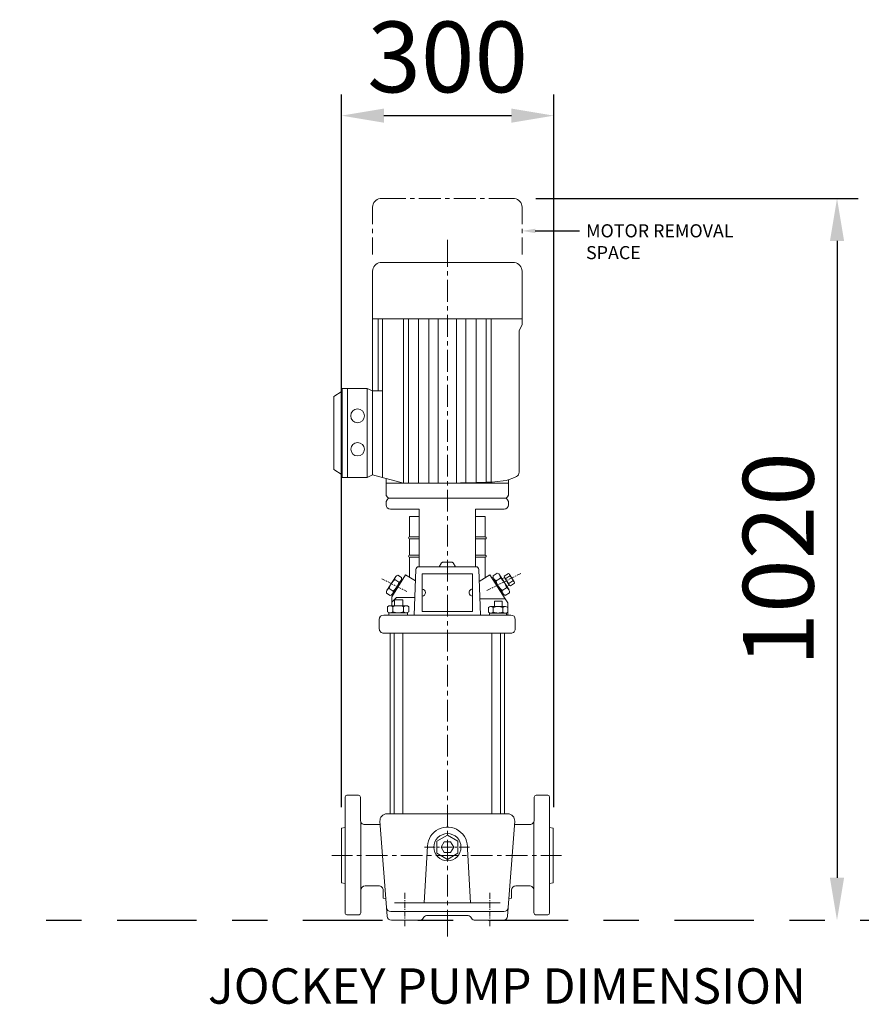
# Model space of a CAD drawing. Units: millimetres. Extents: x 2668 to 767466, y 1530 to 219784.
# Drawn here: x 767348 to 767350, y 219727 to 219730 of the extents above; entities that cross this region are included whole.
import ezdxf
from ezdxf import colors
from ezdxf.entities.mleader import LeaderData, LeaderLine
from ezdxf.math import Vec2, Vec3

# ---------------------------------------------------------------- set-up
doc = ezdxf.new("R2010")
doc.units = ezdxf.units.MM
doc.linetypes.add('CENTER2', pattern=[1.125, 0.75, -0.125, 0.125, -0.125])
doc.styles.add('DIM', font='romans.shx', dxfattribs={"width": 0.8})
doc.styles.get("Standard").update_dxf_attribs({"font": 'arial.ttf'})
doc.dimstyles.new('SB-ZALDY-DIM', dxfattribs={"dimtxt": 2.5, "dimasz": 2.5, "dimexe": 1.25, "dimexo": 0.625, "dimtad": 1, "dimdec": 0, "dimlfac": 1000, "dimdsep": 46, "dimtxsty": 'DIM', "dimcen": 2.5, "dimclrd": 26, "dimclre": 26, "dimclrt": 2, "dimadec": 0, "dimazin": 0, "dimtfac": 1, "dimtdec": 0, "dimtmove": 0, "dimatfit": 3, "dimfxl": 1, "dimarcsym": 0})

# ---------------------------------------------------------------- blocks, each defined once
blk = doc.blocks.new('*D247')
at = {"color": 26, "lineweight": -2, "transparency": 16777216}
for p, q in [((767349.5107, 219729.2174), (767350.422, 219729.2174)), ((767350.362, 219729.0974), (767350.362, 219727.2975))]:
    blk.add_line(p, q, dxfattribs=at)
at = {"color": 26, "transparency": 16777216}
for points in [[(767350.342, 219729.0974), (767350.382, 219729.0974), (767350.362, 219729.2174)], [(767350.342, 219727.2975), (767350.382, 219727.2975), (767350.362, 219727.1775)]]:
    blk.add_solid(points, dxfattribs=at)
at = {"layer": 'DEFPOINTS', "color": 0, "transparency": 16777216}
for p in [(767349.4507, 219729.2174), (767350.362, 219727.1775), (767350.362, 219727.1775)]:
    blk.add_point(p, dxfattribs=at)
at = {"color": 2, "transparency": 16777216, "insert": (767350.222, 219728.1975), "char_height": 0.2, "attachment_point": 5, "rotation": 90, "style": 'DIM'}
blk.add_mtext('1020', dxfattribs=at)
blk = doc.blocks.new('*D248')
at = {"color": 26, "lineweight": -2, "transparency": 16777216}
for p, q in [((767348.9617, 219727.4973), (767348.9617, 219729.5116)), ((767349.5619, 219727.4973), (767349.5619, 219729.5116)), ((767349.0817, 219729.4516), (767349.4419, 219729.4516))]:
    blk.add_line(p, q, dxfattribs=at)
at = {"color": 26, "transparency": 16777216}
for points in [[(767349.0817, 219729.4716), (767349.0817, 219729.4316), (767348.9617, 219729.4516)], [(767349.4419, 219729.4716), (767349.4419, 219729.4316), (767349.5619, 219729.4516)]]:
    blk.add_solid(points, dxfattribs=at)
at = {"layer": 'DEFPOINTS', "color": 0, "transparency": 16777216}
for p in [(767349.5619, 219729.4516), (767348.9617, 219727.4373), (767349.5619, 219727.4373)]:
    blk.add_point(p, dxfattribs=at)
at = {"color": 2, "transparency": 16777216, "insert": (767349.2618, 219729.5916), "char_height": 0.2, "attachment_point": 5, "style": 'DIM'}
blk.add_mtext('300', dxfattribs=at)

msp = doc.modelspace()

# ---------------------------------------------------------------- linework, layer by layer
at = {"linetype": 'CENTER2', "ltscale": 0.3}
msp.add_line((767339.4024, 219727.1774), (767356.8899, 219727.1774), dxfattribs=at)
at = {"lineweight": 15}
for points in [[(767349.1433, 219729.2174), (767349.0708, 219729.2174, 0.37455), (767349.0494, 219729.193), (767349.0494, 219729.1444)], [(767349.3782, 219729.2174), (767349.4507, 219729.2174, -0.374846), (767349.4721, 219729.193), (767349.4721, 219729.1444)], [(767349.0778, 219728.6736), (767349.0494, 219728.6736), (767349.0341, 219728.68), (767349.0341, 219728.4291), (767349.0494, 219728.4365), (767349.0494, 219729.0118, -0.374608), (767349.0708, 219729.0363), (767349.4507, 219729.0363, -0.374457), (767349.4721, 219729.0118), (767349.4721, 219728.8614), (767349.464, 219728.8431), (767349.464, 219728.4438, -0.26227), (767349.4561, 219728.4317), (767349.4458, 219728.4268), (767349.4352, 219728.4229), (767349.4272, 219728.4207), (767349.419, 219728.4191), (767349.4024, 219728.4171), (767349.3873, 219728.416), (767349.3723, 219728.4153), (767349.3422, 219728.4146), (767349.2982, 219728.4136), (767349.2608, 219728.4128), (767349.0876, 219728.4128)], [(767349.181, 219728.1765), (767349.181, 219728.3394), (767349.1, 219728.3394, -0.414141), (767349.0876, 219728.3518), (767349.0876, 219728.3569), (767349.0877, 219728.3579), (767349.0878, 219728.3589), (767349.088, 219728.3599), (767349.0883, 219728.3609), (767349.0887, 219728.3619), (767349.0891, 219728.3628), (767349.0896, 219728.3637), (767349.0902, 219728.3645), (767349.0946, 219728.37), (767349.2608, 219728.37)], [(767349.3406, 219728.1765), (767349.3406, 219728.3394), (767349.4216, 219728.3394, 0.414141), (767349.4339, 219728.3518), (767349.4339, 219728.3569), (767349.4339, 219728.3579), (767349.4338, 219728.3589), (767349.4335, 219728.3599), (767349.4332, 219728.3609), (767349.4329, 219728.3619), (767349.4324, 219728.3628), (767349.4319, 219728.3637), (767349.4313, 219728.3645)], [(767349.3406, 219728.3189), (767349.368, 219728.3189), (767349.368, 219728.2607, -1.000027), (767349.368, 219728.2555)], [(767349.3406, 219728.2555), (767349.368, 219728.2555), (767349.368, 219728.209, -1.001857), (767349.368, 219728.2038), (767349.368, 219728.1456)], [(767349.2377, 219728.1765), (767349.2447, 219728.1879, -0.261045), (767349.2473, 219728.1893), (767349.2608, 219728.1893), (767349.2743, 219728.1894, -0.25789), (767349.2769, 219728.1879), (767349.2838, 219728.1765)], [(767349.167, 219728.0401), (767349.172, 219728.1691, -0.415245), (767349.1794, 219728.1765), (767349.3421, 219728.1765, -0.41367), (767349.3496, 219728.1691), (767349.3545, 219728.0401)], [(767349.416, 219728.1096), (767349.4279, 219728.117, -0.36893), (767349.4366, 219728.1032), (767349.4246, 219728.0957, -0.36893), (767349.4159, 219728.1096), (767349.4128, 219728.1122), (767349.4098, 219728.1152), (767349.4071, 219728.1184), (767349.4048, 219728.1218), (767349.4027, 219728.1254), (767349.401, 219728.1292), (767349.3997, 219728.1332), (767349.3987, 219728.1372), (767349.4106, 219728.1447, 0.36869), (767349.402, 219728.1586), (767349.39, 219728.1511, 0.368434), (767349.3987, 219728.1372)], [(767349.4348, 219728.1295), (767349.4462, 219728.1367, -0.368317), (767349.4506, 219728.1297), (767349.4391, 219728.1226, -0.36707), (767349.4348, 219728.1295), (767349.4332, 219728.1309), (767349.4317, 219728.1323), (767349.4304, 219728.1339), (767349.4292, 219728.1357), (767349.4282, 219728.1375), (767349.4273, 219728.1394), (767349.4267, 219728.1413), (767349.4262, 219728.1434), (767349.4376, 219728.1505, 0.366083), (767349.4332, 219728.1574), (767349.4218, 219728.1503, 0.36707), (767349.4262, 219728.1434)], [(767349.1075, 219728.1079), (767349.0966, 219728.1149, 0.367982), (767349.0885, 219728.1022), (767349.0995, 219728.0952, 0.368396), (767349.1075, 219728.1079), (767349.1105, 219728.1104), (767349.1132, 219728.113), (767349.1157, 219728.116), (767349.1178, 219728.1191), (767349.1197, 219728.1224), (767349.1213, 219728.1259), (767349.1226, 219728.1295), (767349.1236, 219728.1332), (767349.1126, 219728.1401, -0.367982), (767349.1207, 219728.1528), (767349.1316, 219728.1459, -0.368524), (767349.1236, 219728.1332)], [(767349.107, 219728.0491, -0.367816), (767349.092, 219728.0491), (767349.092, 219728.0637, -0.369093), (767349.107, 219728.0637), (767349.107, 219728.0491), (767349.1107, 219728.0479), (767349.1144, 219728.0471), (767349.1182, 219728.0465), (767349.122, 219728.0464), (767349.1259, 219728.0465), (767349.1297, 219728.0471), (767349.1334, 219728.0479), (767349.1371, 219728.0491)], [(767349.1371, 219728.0637, -0.369093), (767349.1521, 219728.0637), (767349.1521, 219728.0491, -0.367816), (767349.1371, 219728.0491), (767349.1371, 219728.0637), (767349.1334, 219728.0649), (767349.1297, 219728.0657), (767349.1259, 219728.0663), (767349.122, 219728.0664), (767349.1182, 219728.0663), (767349.1144, 219728.0657), (767349.1107, 219728.0649), (767349.107, 219728.0637)], [(767349.3904, 219728.0483, -0.368755), (767349.3767, 219728.0483), (767349.3767, 219728.0615, -0.368755), (767349.3904, 219728.0615), (767349.3904, 219728.0483), (767349.3937, 219728.0472), (767349.397, 219728.0464), (767349.4005, 219728.0459), (767349.404, 219728.0458), (767349.4075, 219728.0459), (767349.4109, 219728.0464), (767349.4143, 219728.0472), (767349.4176, 219728.0483)], [(767349.4176, 219728.0615, -0.368755), (767349.4313, 219728.0615), (767349.4313, 219728.0483, -0.368755), (767349.4176, 219728.0483), (767349.4176, 219728.0615), (767349.4143, 219728.0626), (767349.4109, 219728.0634), (767349.4075, 219728.0638), (767349.404, 219728.064), (767349.4005, 219728.0638), (767349.397, 219728.0634), (767349.3937, 219728.0626), (767349.3904, 219728.0615)], [(767349.0711, 219727.4482), (767349.0274, 219727.4481, -0.415766), (767349.015, 219727.4605), (767349.015, 219727.5256, 0.411915), (767349.0101, 219727.5306), (767348.9768, 219727.5306, 0.414051), (767348.9719, 219727.5256), (767348.9719, 219727.198, 0.414619), (767348.9769, 219727.1931), (767349.0113, 219727.193, 0.412486), (767349.0162, 219727.198), (767349.0162, 219727.4551)], [(767349.4505, 219727.4482), (767349.4941, 219727.4481, 0.414699), (767349.5065, 219727.4605), (767349.5065, 219727.5256, -0.415842), (767349.5114, 219727.5306), (767349.5447, 219727.5306, -0.412486), (767349.5496, 219727.5256), (767349.5496, 219727.198, -0.413057), (767349.5447, 219727.1931), (767349.5102, 219727.193, -0.413057), (767349.5053, 219727.198), (767349.5053, 219727.4551)], [(767349.3259, 219727.2266), (767349.3176, 219727.3783, 1.023906), (767349.2044, 219727.3867)], [(767349.0162, 219727.2622, -0.414141), (767349.0286, 219727.2745), (767349.0671, 219727.2745, -0.414369), (767349.0794, 219727.2622), (767349.0794, 219727.2402), (767349.0869, 219727.2385)], [(767349.5053, 219727.2622, 0.414995), (767349.4929, 219727.2745), (767349.4545, 219727.2745, 0.414141), (767349.4421, 219727.2622), (767349.4421, 219727.2402), (767349.4346, 219727.2385)], [(767349.0888, 219727.2135, 0.392756), (767349.1011, 219727.202), (767349.2608, 219727.202), (767349.4204, 219727.202, 0.391921), (767349.4327, 219727.2135)]]:
    msp.add_lwpolyline(points, format="xyb", dxfattribs=at)
for points in [[(767349.0708, 219729.2175), (767349.0708, 219729.2175)], [(767349.0708, 219729.2175), (767349.0708, 219729.2175)], [(767349.1557, 219729.2174), (767349.168, 219729.2174)], [(767349.1804, 219729.2174), (767349.2422, 219729.2174)], [(767349.2546, 219729.2174), (767349.267, 219729.2174)], [(767349.2793, 219729.2174), (767349.3411, 219729.2174)], [(767349.3535, 219729.2174), (767349.3658, 219729.2174)], [(767349.0494, 219729.193), (767349.0494, 219729.193)], [(767349.4721, 219729.193), (767349.4721, 219729.193)], [(767349.0494, 219729.132), (767349.0494, 219729.1196)], [(767349.4721, 219729.132), (767349.4721, 219729.1196)], [(767349.0494, 219729.1073), (767349.0494, 219729.0587)], [(767349.4721, 219729.1073), (767349.4721, 219729.0587)], [(767349.2608, 219729.1008), (767349.2608, 219729.0246)], [(767349.2608, 219729.1008), (767349.2608, 219729.1008)], [(767349.0708, 219729.0363), (767349.0708, 219729.0363)], [(767349.0708, 219729.0363), (767349.0708, 219729.0363)], [(767349.2608, 219729.0123), (767349.2608, 219728.9999)], [(767349.2608, 219728.9875), (767349.2608, 219728.9257)], [(767349.2608, 219728.9133), (767349.2608, 219728.901)], [(767349.2608, 219728.8886), (767349.2608, 219728.8268)], [(767349.0494, 219728.8775), (767349.4721, 219728.8775)], [(767349.0658, 219728.8775), (767349.0658, 219728.6736)], [(767349.0778, 219728.8775), (767349.0778, 219728.4288)], [(767349.1366, 219728.8775), (767349.1366, 219728.4128)], [(767349.1513, 219728.8775), (767349.1513, 219728.4128)], [(767349.1794, 219728.4128), (767349.1794, 219728.8775)], [(767349.2082, 219728.8775), (767349.2082, 219728.4128)], [(767349.2351, 219728.4128), (767349.2351, 219728.8775)], [(767349.2865, 219728.4134), (767349.2865, 219728.8775)], [(767349.3133, 219728.8775), (767349.3133, 219728.4139)], [(767349.3421, 219728.4146), (767349.3421, 219728.8775)], [(767349.3702, 219728.8775), (767349.3702, 219728.4152)], [(767349.3849, 219728.8775), (767349.3849, 219728.4159)], [(767349.2608, 219728.8144), (767349.2608, 219728.8021)], [(767349.2608, 219728.7897), (767349.2608, 219728.7279)], [(767349.2608, 219728.7155), (767349.2608, 219728.7032)], [(767349.2608, 219728.6908), (767349.2608, 219728.629)], [(767348.9638, 219728.6728), (767348.9396, 219728.6578), (767348.9396, 219728.4516)], [(767348.9396, 219728.6578), (767348.9396, 219728.6578)], [(767349.0341, 219728.4291), (767348.9638, 219728.4291), (767348.9638, 219728.68), (767349.0341, 219728.68)], [(767348.9791, 219728.4291), (767348.9791, 219728.68)], [(767349.2608, 219728.6166), (767349.2608, 219728.6043)], [(767349.2608, 219728.5919), (767349.2608, 219728.5301)], [(767349.2608, 219728.5177), (767349.2608, 219728.5054)], [(767349.2608, 219728.493), (767349.2608, 219728.4312)], [(767348.9638, 219728.4363), (767348.9396, 219728.4513)], [(767349.1366, 219728.4128), (767349.0495, 219728.4365)], [(767349.0876, 219728.4262), (767349.0876, 219728.3825), (767349.0877, 219728.3814), (767349.0878, 219728.3803), (767349.0881, 219728.3792), (767349.0884, 219728.3781), (767349.0889, 219728.3771), (767349.0894, 219728.3761), (767349.09, 219728.3752), (767349.0908, 219728.3743), (767349.0946, 219728.37)], [(767349.2608, 219728.4188), (767349.2608, 219728.4065)], [(767349.2608, 219728.4128), (767349.4339, 219728.4128)], [(767349.4339, 219728.4225), (767349.4339, 219728.3825)], [(767349.2608, 219728.3941), (767349.2608, 219728.3323)], [(767349.4308, 219728.3743), (767349.4315, 219728.3752), (767349.4321, 219728.3761), (767349.4327, 219728.3771), (767349.4331, 219728.3781), (767349.4335, 219728.3792), (767349.4337, 219728.3803), (767349.4339, 219728.3814), (767349.4339, 219728.3825)], [(767349.0946, 219728.37), (767349.0946, 219728.37)], [(767349.0946, 219728.37), (767349.0946, 219728.37)], [(767349.4313, 219728.3645), (767349.427, 219728.37), (767349.2608, 219728.37)], [(767349.4308, 219728.3743), (767349.427, 219728.37)], [(767349.181, 219728.3189), (767349.1535, 219728.3189), (767349.1535, 219728.2607), (767349.181, 219728.2607)], [(767349.2608, 219728.3199), (767349.2608, 219728.3076)], [(767349.2608, 219728.2952), (767349.2608, 219728.2334)], [(767349.181, 219728.2555), (767349.1535, 219728.2555), (767349.1535, 219728.209), (767349.181, 219728.209)], [(767349.3406, 219728.2607), (767349.368, 219728.2607)], [(767349.2608, 219728.221), (767349.2608, 219728.2087)], [(767349.181, 219728.2038), (767349.1535, 219728.2038), (767349.1535, 219728.1469)], [(767349.2608, 219728.1963), (767349.2608, 219728.1345)], [(767349.3406, 219728.209), (767349.368, 219728.209)], [(767349.3406, 219728.2038), (767349.368, 219728.2038)], [(767349.4688, 219728.1578), (767349.4581, 219728.1524)], [(767349.0757, 219728.1423), (767349.085, 219728.1377)], [(767349.0878, 219728.1363), (767349.0906, 219728.1349)], [(767349.0898, 219728.1093), (767349.1148, 219728.1486)], [(767349.0933, 219728.1335), (767349.1071, 219728.1265)], [(767349.1126, 219728.1401), (767349.1097, 219728.1377), (767349.1069, 219728.135), (767349.1045, 219728.1321), (767349.1023, 219728.129), (767349.1004, 219728.1257), (767349.0988, 219728.1222), (767349.0975, 219728.1186), (767349.0966, 219728.1149)], [(767349.1707, 219728.1371), (767349.1424, 219728.1533), (767349.1036, 219728.0915), (767349.1036, 219728.0767)], [(767349.1054, 219728.0994), (767349.1303, 219728.1387)], [(767349.1315, 219728.142), (767349.1342, 219728.1403)], [(767349.3509, 219728.1345), (767349.3808, 219728.1539), (767349.4239, 219728.086)], [(767349.3901, 219728.1467), (767349.3867, 219728.1446)], [(767349.4182, 219728.1003), (767349.3913, 219728.1433)], [(767349.4352, 219728.111), (767349.4084, 219728.154)], [(767349.4279, 219728.117), (767349.4269, 219728.1211), (767349.4256, 219728.125), (767349.4239, 219728.1288), (767349.4218, 219728.1325), (767349.4194, 219728.1359), (767349.4168, 219728.1391), (767349.4138, 219728.142), (767349.4106, 219728.1447)], [(767349.4277, 219728.1371), (767349.4139, 219728.1302)], [(767349.4156, 219728.1423), (767349.4224, 219728.1466)], [(767349.4359, 219728.1249), (767349.4225, 219728.1464)], [(767349.4332, 219728.1399), (767349.4305, 219728.1385)], [(767349.4498, 219728.1482), (767349.436, 219728.1413)], [(767349.4499, 219728.1336), (767349.4364, 219728.1551)], [(767349.4462, 219728.1367), (767349.4457, 219728.1387), (767349.445, 219728.1406), (767349.4442, 219728.1425), (767349.4432, 219728.1444), (767349.442, 219728.1461), (767349.4406, 219728.1477), (767349.4392, 219728.1491), (767349.4376, 219728.1505)], [(767349.4553, 219728.151), (767349.4525, 219728.1496)], [(767349.1099, 219728.1252), (767349.1127, 219728.1238)], [(767349.1154, 219728.1224), (767349.1292, 219728.1154)], [(767349.132, 219728.114), (767349.1347, 219728.1127)], [(767349.1375, 219728.1113), (767349.1468, 219728.1066)], [(767349.2608, 219728.1221), (767349.2608, 219728.1098)], [(767349.3835, 219728.1149), (767349.3728, 219728.1095)], [(767349.389, 219728.1177), (767349.3863, 219728.1163)], [(767349.4056, 219728.126), (767349.3918, 219728.1191)], [(767349.4111, 219728.1288), (767349.4084, 219728.1274)], [(767349.4293, 219728.1205), (767349.436, 219728.1247)], [(767349.1026, 219728.0968), (767349.1057, 219728.0948)], [(767349.1689, 219728.0893), (767349.1176, 219728.0893), (767349.1036, 219728.0767), (767349.1036, 219728.0664)], [(767349.1114, 219728.0664), (767349.1114, 219728.0831), (767349.135, 219728.0831), (767349.135, 219728.0664)], [(767349.2608, 219728.0974), (767349.2608, 219728.0356)], [(767349.3527, 219728.086), (767349.4239, 219728.086)], [(767349.3943, 219728.064), (767349.3943, 219728.0791), (767349.4158, 219728.0791), (767349.4158, 219728.064)], [(767349.4213, 219728.0973), (767349.418, 219728.0952)], [(767349.4239, 219728.086), (767349.4313, 219728.0748), (767349.4313, 219728.0401)], [(767349.0956, 219728.047), (767349.0956, 219728.0464), (767349.1484, 219728.0464), (767349.1484, 219728.0401)], [(767349.0956, 219728.0464), (767349.0956, 219728.0401)], [(767349.0987, 219728.0664), (767349.1454, 219728.0664)], [(767349.0987, 219728.0464), (767349.1454, 219728.0464)], [(767349.38, 219728.0463), (767349.38, 219728.0458), (767349.4279, 219728.0458), (767349.4279, 219728.0401)], [(767349.38, 219728.0458), (767349.38, 219728.0401)], [(767349.3828, 219728.064), (767349.4252, 219728.064)], [(767349.3828, 219728.0458), (767349.4252, 219728.0458)], [(767349.2608, 219728.0232), (767349.2608, 219728.0109)], [(767349.2608, 219727.9985), (767349.2608, 219727.9367)], [(767349.0995, 219727.9887), (767349.0995, 219727.4783)], [(767349.1106, 219727.9887), (767349.1106, 219727.4783)], [(767349.1351, 219727.4783), (767349.1351, 219727.9887)], [(767349.3865, 219727.4783), (767349.3865, 219727.9887)], [(767349.4109, 219727.9887), (767349.4109, 219727.4783)], [(767349.422, 219727.9887), (767349.422, 219727.4783)], [(767349.2608, 219727.9243), (767349.2608, 219727.912)], [(767349.2608, 219727.8996), (767349.2608, 219727.8378)], [(767349.2608, 219727.8254), (767349.2608, 219727.8131)], [(767349.2608, 219727.8007), (767349.2608, 219727.7389)], [(767349.2608, 219727.7265), (767349.2608, 219727.7142)], [(767349.2608, 219727.7018), (767349.2608, 219727.64)], [(767349.2608, 219727.6276), (767349.2608, 219727.6153)], [(767349.2608, 219727.6029), (767349.2608, 219727.5411)], [(767349.2608, 219727.5287), (767349.2608, 219727.5164)], [(767349.2608, 219727.504), (767349.2608, 219727.4422)], [(767348.9719, 219727.4392), (767348.9617, 219727.4373), (767348.9617, 219727.2834), (767348.9719, 219727.2815)], [(767349.5496, 219727.4392), (767349.5599, 219727.4373), (767349.5599, 219727.2834), (767349.5496, 219727.2815)], [(767349.2608, 219727.4298), (767349.2608, 219727.4175)], [(767349.1957, 219727.2266), (767349.2044, 219727.3872)], [(767349.1966, 219727.3839), (767349.2261, 219727.3839)], [(767349.2323, 219727.3839), (767349.2385, 219727.3839)], [(767349.2447, 219727.3839), (767349.2756, 219727.3839)], [(767349.2608, 219727.4051), (767349.2608, 219727.3433)], [(767349.2818, 219727.3839), (767349.2879, 219727.3839)], [(767349.2941, 219727.3839), (767349.3236, 219727.3839)], [(767348.9344, 219727.3603), (767348.9344, 219727.3603)], [(767348.9344, 219727.3603), (767348.9932, 219727.3603)], [(767349.0055, 219727.3603), (767349.0179, 219727.3603)], [(767349.0303, 219727.3603), (767349.0921, 219727.3603)], [(767349.1045, 219727.3603), (767349.1168, 219727.3603)], [(767349.1292, 219727.3603), (767349.191, 219727.3603)], [(767349.2034, 219727.3603), (767349.2157, 219727.3603)], [(767349.2281, 219727.3603), (767349.2899, 219727.3603)], [(767349.3023, 219727.3603), (767349.3146, 219727.3603)], [(767349.327, 219727.3603), (767349.3888, 219727.3603)], [(767349.4012, 219727.3603), (767349.4135, 219727.3603)], [(767349.4259, 219727.3603), (767349.4877, 219727.3603)], [(767349.5001, 219727.3603), (767349.5124, 219727.3603)], [(767349.5248, 219727.3603), (767349.5836, 219727.3603)], [(767349.2608, 219727.3309), (767349.2608, 219727.3186)], [(767349.2608, 219727.3062), (767349.2608, 219727.2444)], [(767348.9617, 219727.2834), (767348.9617, 219727.2834)], [(767349.5599, 219727.2834), (767349.5599, 219727.2834)], [(767349.1409, 219727.2552), (767349.1409, 219727.2375)], [(767349.3806, 219727.2552), (767349.3806, 219727.2375)], [(767349.1116, 219727.2266), (767349.2608, 219727.2266), (767349.4099, 219727.2266)], [(767349.1409, 219727.2344), (767349.1409, 219727.2313)], [(767349.1409, 219727.2282), (767349.1409, 219727.2128)], [(767349.2608, 219727.232), (767349.2608, 219727.2197)], [(767349.3806, 219727.2344), (767349.3806, 219727.2313)], [(767349.3806, 219727.2282), (767349.3806, 219727.2128)], [(767349.0907, 219727.1889), (767349.0907, 219727.1889)], [(767349.1409, 219727.2097), (767349.1409, 219727.2066)], [(767349.1409, 219727.2035), (767349.1409, 219727.1881)], [(767349.1409, 219727.185), (767349.1409, 219727.1819)], [(767349.2608, 219727.2073), (767349.2608, 219727.1311)], [(767349.3806, 219727.2097), (767349.3806, 219727.2066)], [(767349.3806, 219727.2035), (767349.3806, 219727.1881)], [(767349.3806, 219727.185), (767349.3806, 219727.1819)], [(767349.4309, 219727.1832), (767349.4309, 219727.1832)], [(767349.103, 219727.1775), (767349.103, 219727.1775)], [(767349.103, 219727.1774), (767349.103, 219727.1774)], [(767349.103, 219727.1774), (767349.103, 219727.1774)], [(767349.1409, 219727.1788), (767349.1409, 219727.1611)], [(767349.1409, 219727.1611), (767349.1409, 219727.1611)], [(767349.3806, 219727.1788), (767349.3806, 219727.1611)], [(767349.3806, 219727.1611), (767349.3806, 219727.1611)]]:
    msp.add_lwpolyline(points, dxfattribs=at)
for points in [[(767349.1895, 219728.157), (767349.2608, 219728.157), (767349.332, 219728.157), (767349.332, 219728.0503), (767349.2608, 219728.0503), (767349.1895, 219728.0503)], [(767349.2608, 219727.4183), (767349.2309, 219727.4011), (767349.2309, 219727.3666), (767349.2608, 219727.3494), (767349.2906, 219727.3666), (767349.2906, 219727.4011)], [(767349.2787, 219727.3839), (767349.2699, 219727.3991), (767349.2523, 219727.3991), (767349.2435, 219727.3839), (767349.2523, 219727.3686), (767349.2699, 219727.3686)]]:
    msp.add_lwpolyline(points, close=True, dxfattribs=at)
for points in [[(767349.081, 219727.9887), (767349.2608, 219727.9887), (767349.4406, 219727.9887, 0.414995), (767349.4529, 219728.0011), (767349.4529, 219728.0277, 0.414141), (767349.4406, 219728.0401), (767349.2608, 219728.0401), (767349.0809, 219728.0401, 0.413913), (767349.0686, 219728.0277), (767349.0686, 219728.0011, 0.414767)], [(767349.4185, 219727.1775), (767349.3392, 219727.1774, -0.249513), (767349.329, 219727.1829), (767349.327, 219727.1858, 0.250024), (767349.3167, 219727.1913), (767349.2608, 219727.1913), (767349.2048, 219727.1913, 0.249133), (767349.1945, 219727.1858), (767349.1926, 219727.1829, -0.249133), (767349.1823, 219727.1775), (767349.103, 219727.1775, -0.392756), (767349.0907, 219727.1889), (767349.0704, 219727.457, -0.435857), (767349.0901, 219727.4783), (767349.2608, 219727.4783), (767349.4314, 219727.4783, -0.436063), (767349.4511, 219727.457), (767349.4309, 219727.1889, -0.393315)]]:
    msp.add_lwpolyline(points, format="xyb", close=True, dxfattribs=at)
for centre, radius in [((767349.0072, 219728.6032), 0.0195), ((767349.0072, 219728.5087), 0.0191), ((767349.2611, 219727.3839), 0.0383)]:
    msp.add_circle(centre, radius, dxfattribs=at)
for centre, radius, start, end in [((767349.1535, 219728.2581), 0.00262, 90.211, 269.789), ((767349.1535, 219728.2064), 0.00261, 90.1055, 269.8945), ((767349.1895, 219728.1036), 0.00987, 270, 90), ((767349.332, 219728.1036), 0.00987, 89.9441, 270.0559)]:
    msp.add_arc(centre, radius, start, end, dxfattribs=at)

# ---------------------------------------------------------------- texts
at = {"color": 2, "insert": (767349.4292, 219726.9786), "char_height": 0.1, "width": 2.083667, "attachment_point": 5}
msp.add_mtext('JOCKEY PUMP DIMENSION', dxfattribs=at)

# ---------------------------------------------------------------- dimensions: what is measured, and where the dimension line sits
dim = msp.add_linear_dim(base=(767349.5619, 219729.4516), p1=(767348.9617, 219727.4373), p2=(767349.5619, 219727.4373), dimstyle='SB-ZALDY-DIM', override={"dimtxt": 0.2, "dimasz": 0.12, "dimexe": 0.06, "dimexo": 0.06, "dimgap": 0.04, "dimlfac": 500, "dimtmove": 1})
dim.commit()
dim.dimension.update_dxf_attribs({"geometry": '*D248', "text_midpoint": (767349.2618, 219729.5916)})
dim = msp.add_linear_dim(base=(767350.362, 219727.1775), p1=(767349.4507, 219729.2174), p2=(767350.362, 219727.1775), angle=90, dimstyle='SB-ZALDY-DIM', override={"dimtxt": 0.2, "dimasz": 0.12, "dimexe": 0.06, "dimexo": 0.06, "dimgap": 0.04, "dimlfac": 500, "dimtmove": 1})
dim.commit()
dim.dimension.update_dxf_attribs({"geometry": '*D247', "text_midpoint": (767350.222, 219728.1975)})

# ---------------------------------------------------------------- leaders
ml = msp.add_multileader_mtext('Standard')
ml.set_content('MOTOR REMOVAL SPACE', color=256)
ml.set_leader_properties()
ml.build(insert=Vec2(0, 0))
ml.multileader.update_dxf_attribs({"dogleg_length": 2.1371, "arrow_head_size": 0.037})
ctx = ml.context
ctx.base_point, ctx.char_height, ctx.arrow_head_size, ctx.landing_gap_size, ctx.plane_origin, ctx.plane_x_axis = Vec3(767349.6343, 219729.1258), 0.036998, 0.037, 0.0185, Vec3(767349.4721, 219729.1258), Vec3(1, 0, 0)
notes = []
notes.append((ctx, [(0, (1, 1, 0), (767349.5603, 219729.1258), (1, 0, 0), 0.074, [(0, [(767349.4721, 219729.1258)], 0, [])])]))
ctx.mtext.insert, ctx.mtext.text_direction, ctx.mtext.width, ctx.mtext.flow_direction = Vec3(767349.6528, 219729.1446), Vec3(1, 0, 0), 0.514318, 5
for ctx, leaders in notes:
    for number, flags, end, landing, length, lines in leaders:
        leader = LeaderData()
        leader.index, (leader.has_last_leader_line, leader.has_dogleg_vector, leader.attachment_direction) = number, flags
        leader.last_leader_point, leader.dogleg_vector, leader.dogleg_length = Vec3(end), Vec3(landing), length
        for number, points, colour, breaks in lines:
            line = LeaderLine()
            line.index, line.vertices, line.color, line.breaks = number, Vec3.list(points), colors.encode_raw_color(colour), breaks
            leader.lines.append(line)
        ctx.leaders.append(leader)

doc.saveas('drawing.dxf')
